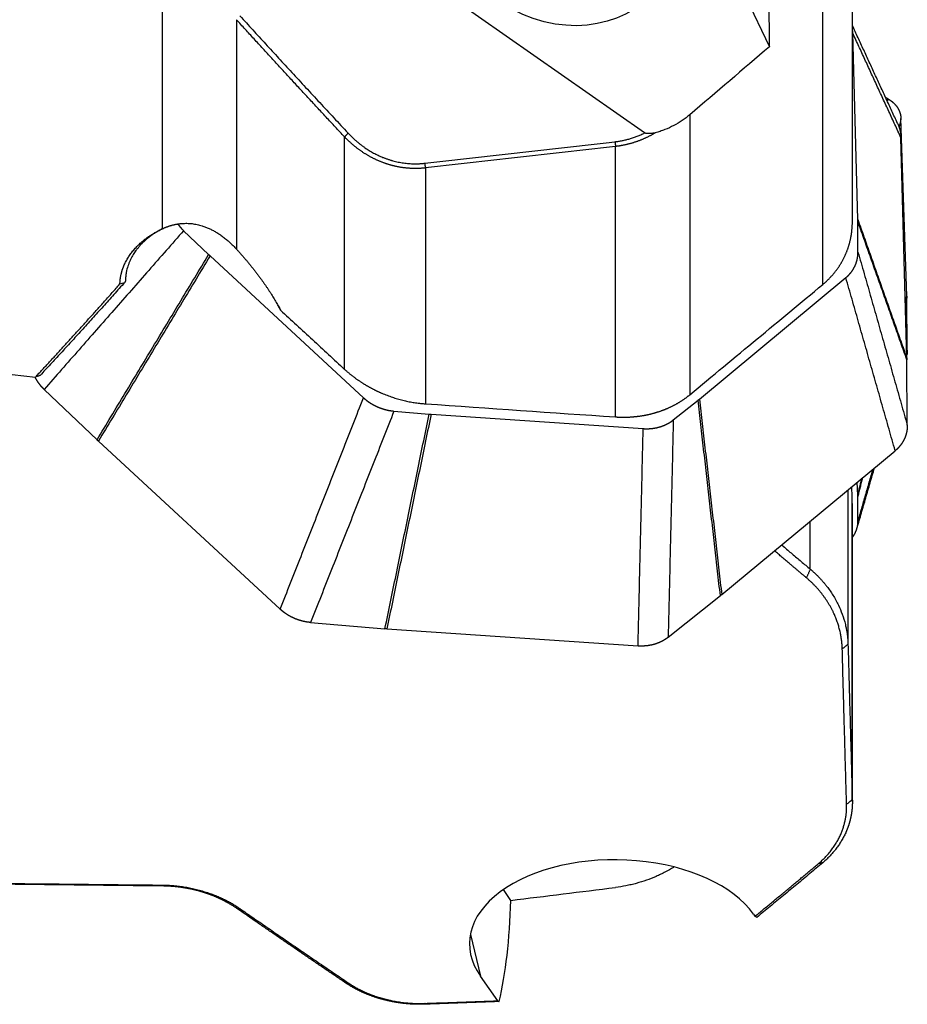
# Model space of a CAD drawing. Units: millimetres. Extents: x 199 to 305, y 179 to 326.
# Drawn here: x 271 to 287, y 201 to 219 of the extents above; entities that cross this region are included whole.
import ezdxf

# ---------------------------------------------------------------- set-up
doc = ezdxf.new("R2010")
doc.units = ezdxf.units.MM
doc.layers.add('1', color=4, linetype='Continuous')

msp = doc.modelspace()

# ---------------------------------------------------------------- linework, layer by layer
at = {"layer": '1'}
for p, q in [((286.153, 215.469), (286.153, 222.812)), ((283.303, 221.431), (284.661, 218.618)), ((285.618, 214.333), (285.618, 221.026)), ((273.727, 215.339), (273.727, 219.719)), ((282.41, 217.064), (278.847, 219.56)), ((275.058, 219.105), (275.058, 214.971)), ((286.25, 215.506), (286.161, 218.86)), ((286.795, 217.679), (286.751, 217.704)), ((283.224, 217.393), (283.224, 212.348)), ((287.134, 214.124), (287.028, 217.323)), ((277.006, 212.806), (277.006, 216.993)), ((287.134, 213.006), (287.028, 216.979)), ((281.886, 211.949), (281.886, 216.821)), ((278.464, 216.434), (278.464, 212.186)), ((286.254, 214.919), (286.25, 215.475)), ((274.106, 215.304), (274.557, 214.874)), ((274.582, 214.85), (277.347, 212.294)), ((283.397, 212.27), (286.036, 214.458)), ((287.142, 213.15), (287.135, 214.099)), ((287.142, 211.802), (287.135, 212.975)), ((271.594, 212.445), (272.546, 211.536)), ((282.927, 211.895), (283.373, 212.251)), ((277.895, 212.054), (278.53, 212.001)), ((278.564, 211.999), (282.385, 211.738)), ((272.571, 211.513), (275.845, 208.485)), ((283.799, 208.75), (286.924, 211.341)), ((286.25, 210.541), (286.242, 210.775)), ((286.074, 210.636), (286.074, 207.853)), ((286.152, 205.055), (286.152, 210.391)), ((286.254, 210.066), (286.25, 210.516)), ((286.153, 205.014), (286.153, 210.356)), ((285.394, 209.207), (285.394, 210.072)), ((282.834, 207.979), (283.775, 208.73)), ((276.394, 208.246), (277.733, 208.134)), ((277.767, 208.131), (282.292, 207.823)), ((279.998, 203.24), (279.867, 203.434)), ((284.37, 202.994), (284.398, 202.953)), ((279.271, 202.624), (279.455, 201.873)), ((279.768, 201.43), (279.455, 201.873))]:
    msp.add_line(p, q, dxfattribs=at)
msp.add_ellipse((280.961, 220.732), major_axis=(-1.89, 0.655), ratio=0.849811, dxfattribs=at)
for centre, major_axis, ratio, start_param, end_param in [((242.968, 271.52), (-32.223, 78.339), 0.337802, 3.841645, 3.858718), ((281.912, 202.434), (-2.657, 0.039), 0.578426, 3.540044, 6.681637), ((286.007, 232.427), (-248.825, -31.598), 0.112502, 1.532359, 1.53995), ((258.132, 244.998), (-20.553, 45.28), 0.165053, 3.35127, 3.470457)]:
    msp.add_ellipse(centre, major_axis=major_axis, ratio=ratio, start_param=start_param, end_param=end_param, dxfattribs=at)
for points, degree, knots in [([(277.006, 216.993), (276.95, 217.052), (276.839, 217.171), (276.673, 217.35), (276.508, 217.527), (276.344, 217.705), (276.18, 217.881), (276.018, 218.058), (275.856, 218.233), (275.695, 218.409), (275.534, 218.583), (275.375, 218.758), (275.216, 218.931), (275.111, 219.047), (275.058, 219.105)], 3, [0, 0, 0, 0, 0.085085, 0.16985, 0.254297, 0.338425, 0.422234, 0.505725, 0.588898, 0.671753, 0.75429, 0.83651, 0.918414, 1, 1, 1, 1]), ([(286.161, 218.86), (286.16, 218.878), (286.158, 218.905), (286.156, 218.918)], 2, [0, 0, 0, 0.570854, 1, 1, 1]), ([(286.795, 217.679), (286.809, 217.67), (286.833, 217.655), (286.846, 217.645), (286.869, 217.629), (286.892, 217.608), (286.933, 217.57), (286.964, 217.524), (286.994, 217.479), (287.01, 217.427), (287.017, 217.408), (287.021, 217.387), (287.023, 217.375), (287.025, 217.361), (287.028, 217.344), (287.028, 217.323)], 2, [0, 0, 0, 0.0625, 0.125, 0.125, 0.25, 0.25, 0.5, 0.5, 0.75, 0.75, 0.85, 0.85, 0.91, 0.91, 1, 1, 1]), ([(283.224, 217.393), (283.136, 217.318), (283.041, 217.253), (282.885, 217.171), (282.83, 217.146), (282.746, 217.113), (282.718, 217.102), (282.66, 217.083), (282.631, 217.074), (282.602, 217.065)], 3, [0, 0, 0, 0, 0.5, 0.5, 0.75, 0.75, 0.875, 0.875, 1, 1, 1, 1]), ([(286.966, 217.237), (286.994, 217.177), (287.01, 217.112), (287.017, 217.087), (287.021, 217.059), (287.023, 217.044), (287.025, 217.027), (287.028, 217.005), (287.028, 216.979)], 2, [0, 0, 0, 0.490949, 0.490949, 0.694569, 0.694569, 0.816742, 0.816742, 1, 1, 1]), ([(278.464, 216.434), (278.457, 216.433), (278.443, 216.432), (278.423, 216.43), (278.402, 216.428), (278.381, 216.427), (278.361, 216.426), (278.34, 216.425), (278.32, 216.424), (278.299, 216.424), (278.278, 216.424), (278.258, 216.424), (278.237, 216.425), (278.216, 216.425), (278.195, 216.426), (278.175, 216.427), (278.154, 216.429), (278.133, 216.431), (278.113, 216.433), (278.092, 216.435), (278.071, 216.438), (278.051, 216.44), (278.03, 216.443), (278.009, 216.447), (277.989, 216.45), (277.968, 216.454), (277.948, 216.458), (277.927, 216.463), (277.907, 216.467), (277.886, 216.472), (277.866, 216.477), (277.845, 216.483), (277.825, 216.489), (277.805, 216.495), (277.785, 216.501), (277.764, 216.507), (277.744, 216.514), (277.724, 216.521), (277.704, 216.528), (277.684, 216.536), (277.664, 216.544), (277.644, 216.552), (277.625, 216.56), (277.605, 216.568), (277.585, 216.577), (277.566, 216.586), (277.546, 216.596), (277.527, 216.605), (277.507, 216.615), (277.488, 216.625), (277.469, 216.636), (277.45, 216.646), (277.43, 216.657), (277.412, 216.668), (277.393, 216.68), (277.374, 216.691), (277.355, 216.703), (277.337, 216.715), (277.318, 216.728), (277.3, 216.74), (277.282, 216.753), (277.263, 216.766), (277.245, 216.78), (277.228, 216.793), (277.21, 216.807), (277.192, 216.821), (277.174, 216.836), (277.157, 216.85), (277.14, 216.865), (277.122, 216.88), (277.105, 216.896), (277.089, 216.911), (277.072, 216.927), (277.055, 216.943), (277.039, 216.959), (277.022, 216.976), (277.011, 216.987), (277.006, 216.993)], 3, [0, 0, 0, 0, 0.012634, 0.02527, 0.037906, 0.050545, 0.063188, 0.075834, 0.088485, 0.101141, 0.113804, 0.126473, 0.139151, 0.151837, 0.164533, 0.177238, 0.189955, 0.202684, 0.215424, 0.228179, 0.240947, 0.25373, 0.266529, 0.279344, 0.292176, 0.305026, 0.317894, 0.330782, 0.34369, 0.356618, 0.369569, 0.382541, 0.395536, 0.408555, 0.421599, 0.434667, 0.447762, 0.460882, 0.47403, 0.487206, 0.500411, 0.513644, 0.526908, 0.540202, 0.553527, 0.566884, 0.580274, 0.593696, 0.607153, 0.620644, 0.63417, 0.647731, 0.661329, 0.674964, 0.688636, 0.702346, 0.716094, 0.729882, 0.743709, 0.757577, 0.771485, 0.785435, 0.799427, 0.813462, 0.827539, 0.84166, 0.855824, 0.870034, 0.884288, 0.898588, 0.912933, 0.927326, 0.941765, 0.956251, 0.970786, 0.985369, 1, 1, 1, 1]), ([(277.069, 217.062), (277.343, 216.768), (277.694, 216.625), (277.873, 216.552), (278.261, 216.497), (278.454, 216.519)], 2, [0, 0, 0, 0.5, 0.5, 0.75, 1, 1, 1]), ([(282.602, 217.065), (282.595, 217.061), (282.582, 217.054), (282.562, 217.043), (282.543, 217.032), (282.523, 217.021), (282.503, 217.01), (282.483, 217), (282.463, 216.99), (282.443, 216.981), (282.423, 216.971), (282.403, 216.962), (282.382, 216.953), (282.362, 216.945), (282.342, 216.936), (282.321, 216.928), (282.301, 216.92), (282.28, 216.913), (282.26, 216.906), (282.239, 216.899), (282.219, 216.892), (282.198, 216.886), (282.177, 216.879), (282.157, 216.874), (282.136, 216.868), (282.115, 216.863), (282.094, 216.857), (282.074, 216.853), (282.053, 216.848), (282.032, 216.844), (282.011, 216.84), (281.99, 216.836), (281.97, 216.832), (281.949, 216.829), (281.928, 216.826), (281.907, 216.824), (281.893, 216.822), (281.886, 216.821)], 3, [0, 0, 0, 0, 0.029933, 0.05977, 0.089513, 0.119163, 0.148722, 0.178191, 0.207571, 0.236863, 0.26607, 0.295191, 0.324229, 0.353185, 0.382061, 0.410858, 0.439576, 0.468219, 0.496787, 0.525281, 0.553704, 0.582057, 0.610341, 0.638558, 0.66671, 0.694797, 0.722822, 0.750786, 0.778691, 0.806539, 0.834331, 0.862068, 0.889753, 0.917387, 0.944972, 0.972509, 1, 1, 1, 1]), ([(272.958, 214.344), (272.958, 214.349), (272.959, 214.359), (272.96, 214.375), (272.961, 214.39), (272.962, 214.406), (272.963, 214.421), (272.965, 214.436), (272.967, 214.452), (272.97, 214.467), (272.973, 214.482), (272.976, 214.497), (272.979, 214.513), (272.982, 214.528), (272.986, 214.543), (272.99, 214.558), (272.995, 214.573), (272.999, 214.589), (273.004, 214.604), (273.009, 214.619), (273.021, 214.653), (273.043, 214.705), (273.079, 214.774), (273.12, 214.842), (273.167, 214.908), (273.219, 214.972), (273.277, 215.034), (273.34, 215.093), (273.394, 215.138), (273.436, 215.169), (273.462, 215.188), (273.49, 215.207), (273.518, 215.226), (273.546, 215.243), (273.575, 215.261), (273.604, 215.278), (273.634, 215.294), (273.665, 215.31), (273.696, 215.325), (273.717, 215.334), (273.727, 215.339)], 3, [0, 0, 0, 0, 0.01322, 0.026422, 0.03961, 0.052786, 0.06595, 0.079106, 0.092256, 0.105402, 0.118545, 0.131689, 0.144835, 0.157985, 0.171142, 0.184307, 0.197484, 0.210673, 0.223877, 0.237098, 0.250339, 0.31323, 0.375714, 0.438024, 0.500395, 0.563119, 0.62553, 0.687873, 0.750394, 0.773405, 0.796314, 0.819134, 0.841877, 0.864556, 0.887183, 0.909772, 0.932335, 0.954886, 0.977436, 1, 1, 1, 1]), ([(273.725, 215.34), (273.721, 215.338), (273.71, 215.332), (273.695, 215.324), (273.678, 215.315), (273.662, 215.306), (273.645, 215.296), (273.629, 215.286), (273.612, 215.276), (273.596, 215.266), (273.58, 215.256), (273.564, 215.245), (273.547, 215.234), (273.532, 215.222), (273.516, 215.211), (273.5, 215.199), (273.484, 215.187), (273.469, 215.175), (273.454, 215.162), (273.438, 215.15), (273.423, 215.137), (273.409, 215.123), (273.394, 215.11), (273.38, 215.096), (273.365, 215.082), (273.351, 215.068), (273.337, 215.053), (273.324, 215.039), (273.31, 215.024), (273.297, 215.008), (273.284, 214.993), (273.272, 214.977), (273.259, 214.961), (273.233, 214.927), (273.195, 214.869), (273.148, 214.785), (273.107, 214.689), (273.084, 214.611), (273.073, 214.557), (273.068, 214.53), (273.065, 214.503), (273.062, 214.476), (273.059, 214.449), (273.058, 214.422), (273.058, 214.404), (273.058, 214.395)], 3, [0, 0, 0, 0, 0.010963, 0.024471, 0.038082, 0.051796, 0.065614, 0.079536, 0.093562, 0.107692, 0.121925, 0.136264, 0.150707, 0.165254, 0.179906, 0.194664, 0.209526, 0.224493, 0.239566, 0.254744, 0.270028, 0.285417, 0.300912, 0.316513, 0.33222, 0.348033, 0.363952, 0.379978, 0.39611, 0.412349, 0.428694, 0.445146, 0.461705, 0.47837, 0.5518, 0.63429, 0.725843, 0.826461, 0.851245, 0.876032, 0.900821, 0.925612, 0.950406, 0.975202, 1, 1, 1, 1]), ([(273.727, 215.339), (273.732, 215.342), (273.741, 215.346), (273.755, 215.353), (273.77, 215.359), (273.784, 215.365), (273.798, 215.371), (273.813, 215.376), (273.827, 215.381), (273.842, 215.387), (273.857, 215.391), (273.872, 215.396), (273.887, 215.4), (273.902, 215.405), (273.917, 215.408), (273.933, 215.412), (273.948, 215.415), (273.964, 215.419), (273.979, 215.421), (273.995, 215.424), (274.011, 215.427), (274.026, 215.429), (274.042, 215.431), (274.058, 215.432), (274.099, 215.436), (274.166, 215.438), (274.258, 215.432), (274.349, 215.417), (274.42, 215.398), (274.47, 215.381), (274.501, 215.37), (274.532, 215.357), (274.564, 215.344), (274.595, 215.329), (274.626, 215.313), (274.658, 215.297), (274.689, 215.279), (274.721, 215.259), (274.752, 215.239), (274.783, 215.218), (274.814, 215.195), (274.845, 215.171), (274.876, 215.146), (274.907, 215.12), (274.938, 215.092), (274.968, 215.064), (274.999, 215.034), (275.029, 215.003), (275.048, 214.982), (275.058, 214.971)], 3, [0, 0, 0, 0, 0.010959, 0.021898, 0.032817, 0.043721, 0.05461, 0.065488, 0.076356, 0.087217, 0.098073, 0.108926, 0.119779, 0.130634, 0.141493, 0.152358, 0.163232, 0.174118, 0.185016, 0.19593, 0.206862, 0.217814, 0.228788, 0.239786, 0.250811, 0.313361, 0.375435, 0.437455, 0.499845, 0.521636, 0.543694, 0.566034, 0.588667, 0.611609, 0.634869, 0.658462, 0.682397, 0.706687, 0.731341, 0.75637, 0.781784, 0.807592, 0.833803, 0.860426, 0.887469, 0.91494, 0.942848, 0.971199, 1, 1, 1, 1]), ([(274.004, 215.421), (274.007, 215.418), (274.025, 215.393), (274.045, 215.369), (274.055, 215.357), (274.068, 215.342), (274.085, 215.325), (274.106, 215.304)], 2, [0, 0, 0, 0.051343, 0.430806, 0.430806, 0.658483, 0.658483, 1, 1, 1]), ([(285.618, 214.333), (285.623, 214.338), (285.633, 214.346), (285.648, 214.359), (285.662, 214.372), (285.677, 214.385), (285.691, 214.398), (285.705, 214.411), (285.719, 214.425), (285.733, 214.439), (285.747, 214.453), (285.76, 214.467), (285.773, 214.482), (285.787, 214.496), (285.799, 214.511), (285.812, 214.526), (285.825, 214.541), (285.837, 214.556), (285.849, 214.572), (285.861, 214.587), (285.873, 214.603), (285.885, 214.619), (285.896, 214.635), (285.907, 214.652), (285.918, 214.668), (285.929, 214.685), (285.939, 214.702), (285.949, 214.719), (285.959, 214.736), (285.969, 214.753), (285.979, 214.77), (285.988, 214.788), (285.997, 214.806), (286.006, 214.824), (286.015, 214.842), (286.023, 214.86), (286.032, 214.878), (286.04, 214.897), (286.047, 214.916), (286.055, 214.934), (286.062, 214.953), (286.069, 214.972), (286.075, 214.992), (286.082, 215.011), (286.088, 215.03), (286.094, 215.05), (286.1, 215.07), (286.105, 215.09), (286.11, 215.11), (286.115, 215.13), (286.119, 215.15), (286.124, 215.17), (286.128, 215.191), (286.131, 215.211), (286.135, 215.232), (286.138, 215.252), (286.141, 215.273), (286.143, 215.294), (286.145, 215.315), (286.147, 215.337), (286.149, 215.358), (286.15, 215.379), (286.152, 215.4), (286.152, 215.422), (286.153, 215.444), (286.153, 215.462), (286.153, 215.472), (286.153, 215.476)], 3, [0, 0, 0, 0, 0.014494, 0.029017, 0.04357, 0.058152, 0.072763, 0.087404, 0.102075, 0.116776, 0.131507, 0.146268, 0.16106, 0.175882, 0.190735, 0.205619, 0.220534, 0.235479, 0.250456, 0.265465, 0.280505, 0.295576, 0.310679, 0.325815, 0.340982, 0.356181, 0.371413, 0.386677, 0.401973, 0.417302, 0.432664, 0.448059, 0.463487, 0.478948, 0.494442, 0.509969, 0.52553, 0.541124, 0.556752, 0.572413, 0.588109, 0.603838, 0.619602, 0.6354, 0.651232, 0.667098, 0.682999, 0.698934, 0.714904, 0.730909, 0.746948, 0.763023, 0.779132, 0.795277, 0.811456, 0.827671, 0.843922, 0.860208, 0.876529, 0.892886, 0.909279, 0.925707, 0.942171, 0.958672, 0.975208, 0.99178, 1, 1, 1, 1]), ([(275.058, 214.971), (275.065, 214.964), (275.078, 214.949), (275.099, 214.927), (275.119, 214.905), (275.139, 214.882), (275.158, 214.86), (275.178, 214.837), (275.197, 214.815), (275.217, 214.792), (275.236, 214.77), (275.255, 214.747), (275.274, 214.724), (275.293, 214.701), (275.312, 214.678), (275.33, 214.655), (275.349, 214.632), (275.367, 214.609), (275.385, 214.585), (275.403, 214.562), (275.421, 214.539), (275.439, 214.515), (275.457, 214.492), (275.474, 214.468), (275.496, 214.438), (275.522, 214.403), (275.551, 214.361), (275.58, 214.32), (275.608, 214.279), (275.635, 214.238), (275.662, 214.196), (275.688, 214.155), (275.714, 214.115), (275.739, 214.074), (275.763, 214.033), (275.786, 213.993), (275.809, 213.952), (275.832, 213.912), (275.846, 213.885), (275.853, 213.871)], 3, [0, 0, 0, 0, 0.02206, 0.044073, 0.06604, 0.087963, 0.109844, 0.131684, 0.153486, 0.175251, 0.196982, 0.218679, 0.240345, 0.261982, 0.283592, 0.305177, 0.326738, 0.348278, 0.369798, 0.3913, 0.412787, 0.43426, 0.455721, 0.477173, 0.498616, 0.53605, 0.573187, 0.61004, 0.646619, 0.682936, 0.719003, 0.754831, 0.790433, 0.825821, 0.861007, 0.896005, 0.930828, 0.965488, 1, 1, 1, 1]), ([(286.036, 214.458), (286.05, 214.469), (286.073, 214.491), (286.086, 214.504), (286.108, 214.527), (286.13, 214.554), (286.17, 214.605), (286.198, 214.665), (286.226, 214.723), (286.24, 214.788), (286.246, 214.813), (286.249, 214.84), (286.251, 214.854), (286.253, 214.872), (286.254, 214.893), (286.254, 214.919)], 2, [0, 0, 0, 0.0625, 0.125, 0.125, 0.25, 0.25, 0.5, 0.5, 0.75, 0.75, 0.85, 0.85, 0.91, 0.91, 1, 1, 1]), ([(271.437, 212.667), (271.458, 212.689), (271.5, 212.735), (271.564, 212.803), (271.627, 212.872), (271.691, 212.941), (271.755, 213.011), (271.82, 213.081), (271.884, 213.151), (271.949, 213.222), (272.015, 213.294), (272.08, 213.366), (272.146, 213.438), (272.212, 213.511), (272.279, 213.584), (272.345, 213.658), (272.412, 213.733), (272.48, 213.807), (272.547, 213.883), (272.615, 213.958), (272.683, 214.034), (272.752, 214.111), (272.82, 214.188), (272.889, 214.266), (272.935, 214.318), (272.958, 214.344)], 3, [0, 0, 0, 0, 0.041658, 0.083482, 0.125471, 0.167625, 0.209945, 0.25243, 0.295081, 0.337897, 0.380879, 0.424026, 0.467339, 0.510817, 0.554461, 0.59827, 0.642245, 0.686385, 0.730691, 0.775162, 0.819798, 0.8646, 0.909568, 0.954701, 1, 1, 1, 1]), ([(283.224, 212.348), (283.629, 212.684), (284.427, 213.346), (285.225, 214.008), (285.618, 214.333)], 3, [0, 0, 0, 0, 0.507729, 1, 1, 1, 1]), ([(275.819, 213.928), (275.816, 213.935), (275.809, 213.946), (275.803, 213.958), (275.801, 213.963)], 3, [0, 0, 0, 0, 0.600166, 1, 1, 1, 1]), ([(275.853, 213.871), (275.948, 213.783), (276.139, 213.607), (276.426, 213.341), (276.715, 213.074), (276.909, 212.895), (277.006, 212.806)], 3, [0, 0, 0, 0, 0.247762, 0.497016, 0.747762, 1, 1, 1, 1]), ([(287.142, 213.15), (287.142, 213.136), (287.141, 213.11), (287.138, 213.083), (287.135, 213.07)], 2, [0, 0, 0, 0.336986, 0.673971, 1, 1, 1]), ([(277.006, 212.806), (277.011, 212.801), (277.022, 212.791), (277.038, 212.777), (277.055, 212.762), (277.071, 212.748), (277.088, 212.735), (277.104, 212.721), (277.121, 212.708), (277.138, 212.695), (277.154, 212.682), (277.171, 212.669), (277.188, 212.656), (277.205, 212.644), (277.222, 212.632), (277.239, 212.62), (277.256, 212.608), (277.272, 212.597), (277.289, 212.585), (277.306, 212.574), (277.323, 212.563), (277.34, 212.552), (277.357, 212.542), (277.374, 212.531), (277.391, 212.521), (277.408, 212.511), (277.425, 212.501), (277.442, 212.492), (277.459, 212.482), (277.476, 212.473), (277.493, 212.464), (277.51, 212.455), (277.527, 212.446), (277.544, 212.438), (277.561, 212.429), (277.577, 212.421), (277.594, 212.413), (277.611, 212.405), (277.628, 212.398), (277.644, 212.39), (277.661, 212.383), (277.687, 212.371), (277.724, 212.356), (277.771, 212.338), (277.818, 212.32), (277.866, 212.304), (277.913, 212.289), (277.96, 212.274), (278.007, 212.261), (278.053, 212.249), (278.1, 212.238), (278.146, 212.228), (278.193, 212.219), (278.239, 212.211), (278.284, 212.204), (278.33, 212.198), (278.375, 212.193), (278.419, 212.189), (278.449, 212.187), (278.464, 212.186)], 3, [0, 0, 0, 0, 0.013863, 0.027654, 0.041374, 0.055023, 0.068601, 0.082108, 0.095544, 0.108909, 0.122202, 0.135425, 0.148576, 0.161656, 0.174665, 0.187603, 0.20047, 0.213265, 0.22599, 0.238644, 0.251226, 0.263737, 0.276178, 0.288547, 0.300845, 0.313073, 0.325229, 0.337314, 0.349328, 0.361271, 0.373144, 0.384945, 0.396675, 0.408334, 0.419923, 0.431441, 0.442887, 0.454263, 0.465568, 0.476802, 0.487965, 0.499058, 0.53041, 0.561523, 0.592398, 0.623036, 0.653437, 0.683601, 0.71353, 0.743224, 0.772683, 0.801909, 0.830901, 0.859661, 0.888189, 0.916487, 0.944554, 0.972391, 1, 1, 1, 1]), ([(271.594, 212.445), (271.58, 212.459), (271.556, 212.484), (271.542, 212.499), (271.519, 212.525), (271.497, 212.556), (271.459, 212.607), (271.431, 212.665)], 2, [0, 0, 0, 0.131704, 0.263409, 0.263409, 0.526818, 0.526818, 1, 1, 1]), ([(281.886, 211.949), (281.893, 211.949), (281.907, 211.948), (281.928, 211.947), (281.949, 211.946), (281.969, 211.945), (281.99, 211.945), (282.011, 211.945), (282.031, 211.945), (282.052, 211.945), (282.072, 211.945), (282.093, 211.946), (282.113, 211.946), (282.133, 211.947), (282.154, 211.948), (282.174, 211.95), (282.194, 211.951), (282.214, 211.953), (282.234, 211.955), (282.254, 211.957), (282.274, 211.959), (282.294, 211.961), (282.314, 211.964), (282.333, 211.967), (282.353, 211.97), (282.372, 211.973), (282.392, 211.976), (282.411, 211.979), (282.43, 211.983), (282.45, 211.987), (282.469, 211.991), (282.488, 211.995), (282.507, 211.999), (282.525, 212.004), (282.544, 212.009), (282.563, 212.014), (282.581, 212.019), (282.6, 212.024), (282.618, 212.029), (282.636, 212.035), (282.654, 212.041), (282.672, 212.046), (282.69, 212.052), (282.708, 212.059), (282.726, 212.065), (282.743, 212.072), (282.761, 212.078), (282.778, 212.085), (282.795, 212.092), (282.812, 212.099), (282.829, 212.107), (282.846, 212.114), (282.863, 212.122), (282.88, 212.13), (282.896, 212.138), (282.912, 212.146), (282.929, 212.154), (282.945, 212.162), (282.961, 212.171), (282.977, 212.179), (282.992, 212.188), (283.008, 212.197), (283.023, 212.206), (283.039, 212.216), (283.054, 212.225), (283.069, 212.235), (283.084, 212.244), (283.098, 212.254), (283.113, 212.264), (283.127, 212.274), (283.142, 212.284), (283.156, 212.295), (283.17, 212.305), (283.184, 212.316), (283.197, 212.326), (283.211, 212.337), (283.22, 212.345), (283.224, 212.348)], 3, [0, 0, 0, 0, 0.013875, 0.027733, 0.041574, 0.055398, 0.069206, 0.082997, 0.096772, 0.11053, 0.124272, 0.137998, 0.151708, 0.165402, 0.179079, 0.192741, 0.206387, 0.220018, 0.233633, 0.247232, 0.260816, 0.274385, 0.287939, 0.301477, 0.315001, 0.328509, 0.342003, 0.355482, 0.368947, 0.382397, 0.395832, 0.409253, 0.42266, 0.436053, 0.449432, 0.462797, 0.476148, 0.489485, 0.502809, 0.516119, 0.529416, 0.542699, 0.555969, 0.569226, 0.58247, 0.595701, 0.608919, 0.622124, 0.635317, 0.648497, 0.661665, 0.674821, 0.687964, 0.701095, 0.714214, 0.727321, 0.740417, 0.7535, 0.766572, 0.779633, 0.792682, 0.80572, 0.818746, 0.831762, 0.844766, 0.85776, 0.870743, 0.883715, 0.896676, 0.909627, 0.922568, 0.935498, 0.948419, 0.961329, 0.974229, 0.987119, 1, 1, 1, 1]), ([(277.347, 212.294), (277.361, 212.281), (277.388, 212.258), (277.404, 212.245), (277.432, 212.223), (277.466, 212.201), (277.528, 212.161), (277.6, 212.129), (277.669, 212.099), (277.745, 212.08), (277.773, 212.072), (277.805, 212.066), (277.821, 212.063), (277.841, 212.061), (277.865, 212.057), (277.895, 212.054)], 2, [0, 0, 0, 0.0625, 0.125, 0.125, 0.25, 0.25, 0.5, 0.5, 0.75, 0.75, 0.85, 0.85, 0.91, 0.91, 1, 1, 1]), ([(282.385, 211.738), (282.405, 211.737), (282.44, 211.736), (282.461, 211.736), (282.497, 211.737), (282.536, 211.74), (282.608, 211.748), (282.679, 211.768), (282.747, 211.788), (282.811, 211.82), (282.835, 211.832), (282.86, 211.847), (282.873, 211.855), (282.888, 211.865), (282.906, 211.878), (282.927, 211.895)], 2, [0, 0, 0, 0.0625, 0.125, 0.125, 0.25, 0.25, 0.5, 0.5, 0.75, 0.75, 0.85, 0.85, 0.91, 0.91, 1, 1, 1]), ([(287.142, 211.802), (287.142, 211.784), (287.141, 211.754), (287.139, 211.736), (287.136, 211.705), (287.129, 211.671), (287.115, 211.609), (287.087, 211.548), (287.06, 211.49), (287.018, 211.437), (287.003, 211.417), (286.983, 211.396), (286.973, 211.386), (286.961, 211.373), (286.945, 211.358), (286.924, 211.341)], 2, [0, 0, 0, 0.0625, 0.125, 0.125, 0.25, 0.25, 0.5, 0.5, 0.75, 0.75, 0.85, 0.85, 0.91, 0.91, 1, 1, 1]), ([(286.153, 210.358), (286.153, 210.363), (286.153, 210.374), (286.152, 210.385), (286.152, 210.391)], 3, [0, 0, 0, 0, 0.458728, 1, 1, 1, 1]), ([(286.156, 209.78), (286.18, 209.814), (286.198, 209.849), (286.226, 209.902), (286.24, 209.958), (286.246, 209.978), (286.249, 210.001), (286.251, 210.013), (286.253, 210.027), (286.254, 210.045), (286.254, 210.066)], 2, [0, 0, 0, 0.247554, 0.247554, 0.623777, 0.623777, 0.774266, 0.774266, 0.86456, 0.86456, 1, 1, 1]), ([(284.878, 209.644), (284.888, 209.636), (284.952, 209.581), (285.069, 209.481), (285.231, 209.344), (285.34, 209.253), (285.394, 209.207)], 3, [0, 0, 0, 0, 0.059852, 0.371591, 0.684971, 1, 1, 1, 1]), ([(285.394, 209.207), (285.399, 209.203), (285.41, 209.194), (285.425, 209.181), (285.44, 209.167), (285.455, 209.154), (285.47, 209.14), (285.485, 209.126), (285.5, 209.112), (285.515, 209.097), (285.529, 209.083), (285.544, 209.068), (285.558, 209.053), (285.573, 209.038), (285.587, 209.022), (285.601, 209.007), (285.615, 208.991), (285.629, 208.975), (285.642, 208.959), (285.656, 208.943), (285.669, 208.926), (285.682, 208.91), (285.71, 208.874), (285.752, 208.817), (285.805, 208.736), (285.856, 208.648), (285.914, 208.535), (285.976, 208.388), (286.015, 208.258), (286.036, 208.168), (286.044, 208.129), (286.051, 208.089), (286.058, 208.05), (286.063, 208.011), (286.067, 207.971), (286.071, 207.932), (286.073, 207.893), (286.074, 207.866), (286.074, 207.853)], 3, [0, 0, 0, 0, 0.011061, 0.022212, 0.033452, 0.044782, 0.056202, 0.067712, 0.079314, 0.091007, 0.102791, 0.114668, 0.126637, 0.138699, 0.150854, 0.163102, 0.175444, 0.18788, 0.200411, 0.213036, 0.225757, 0.238572, 0.251484, 0.307773, 0.368251, 0.432949, 0.501897, 0.615157, 0.750828, 0.778411, 0.806019, 0.833653, 0.861313, 0.888998, 0.91671, 0.944447, 0.97221, 1, 1, 1, 1]), ([(285.971, 207.77), (285.961, 208.114), (285.808, 208.433), (285.638, 208.786), (285.325, 209.051)], 2, [0, 0, 0, 0.5, 0.5, 1, 1, 1]), ([(276.394, 208.246), (276.374, 208.248), (276.339, 208.252), (276.318, 208.255), (276.282, 208.261), (276.243, 208.271), (276.17, 208.29), (276.098, 208.321), (276.029, 208.351), (275.964, 208.393), (275.94, 208.409), (275.914, 208.428), (275.901, 208.438), (275.886, 208.45), (275.867, 208.465), (275.845, 208.485)], 2, [0, 0, 0, 0.0625, 0.125, 0.125, 0.25, 0.25, 0.5, 0.5, 0.75, 0.75, 0.85, 0.85, 0.91, 0.91, 1, 1, 1]), ([(282.834, 207.979), (282.82, 207.968), (282.794, 207.95), (282.778, 207.939), (282.751, 207.922), (282.718, 207.905), (282.657, 207.874), (282.586, 207.853), (282.518, 207.833), (282.442, 207.825), (282.414, 207.822), (282.383, 207.821), (282.366, 207.821), (282.347, 207.821), (282.322, 207.821), (282.292, 207.823)], 2, [0, 0, 0, 0.0625, 0.125, 0.125, 0.25, 0.25, 0.5, 0.5, 0.75, 0.75, 0.85, 0.85, 0.91, 0.91, 1, 1, 1]), ([(286.074, 207.853), (286.079, 207.702), (286.087, 207.398), (286.099, 206.939), (286.112, 206.475), (286.125, 206.006), (286.138, 205.532), (286.148, 205.214), (286.152, 205.055)], 3, [0, 0, 0, 0, 0.162109, 0.326001, 0.491707, 0.659258, 0.828681, 1, 1, 1, 1]), ([(286.152, 205.055), (286.152, 205.048), (286.153, 205.036), (286.153, 205.017), (286.153, 204.999), (286.152, 204.981), (286.152, 204.963), (286.151, 204.945), (286.15, 204.928), (286.149, 204.91), (286.147, 204.893), (286.146, 204.876), (286.144, 204.859), (286.142, 204.843), (286.14, 204.826), (286.137, 204.81), (286.135, 204.794), (286.132, 204.778), (286.129, 204.763), (286.126, 204.747), (286.123, 204.732), (286.119, 204.717), (286.116, 204.702), (286.112, 204.688), (286.109, 204.673), (286.105, 204.659), (286.101, 204.645), (286.097, 204.631), (286.093, 204.618), (286.089, 204.604), (286.084, 204.591), (286.08, 204.578), (286.075, 204.565), (286.071, 204.553), (286.066, 204.54), (286.062, 204.528), (286.057, 204.516), (286.052, 204.504), (286.047, 204.493), (286.043, 204.481), (286.038, 204.47), (286.029, 204.451), (286.016, 204.423), (285.998, 204.388), (285.98, 204.353), (285.96, 204.319), (285.94, 204.286), (285.919, 204.253), (285.897, 204.221), (285.875, 204.19), (285.852, 204.159), (285.828, 204.129), (285.803, 204.1), (285.778, 204.072), (285.753, 204.044), (285.727, 204.017), (285.7, 203.991), (285.673, 203.965), (285.646, 203.94), (285.627, 203.924), (285.618, 203.916)], 3, [0, 0, 0, 0, 0.015355, 0.030562, 0.04562, 0.060529, 0.075289, 0.0899, 0.104362, 0.118675, 0.132839, 0.146853, 0.160718, 0.174432, 0.187998, 0.201413, 0.214678, 0.227793, 0.240758, 0.253573, 0.266237, 0.278751, 0.291114, 0.303326, 0.315388, 0.327299, 0.339058, 0.350667, 0.362125, 0.373432, 0.384587, 0.395591, 0.406443, 0.417144, 0.427694, 0.438092, 0.448338, 0.458432, 0.468375, 0.478165, 0.487804, 0.497291, 0.528466, 0.559258, 0.589666, 0.61969, 0.649332, 0.678591, 0.707467, 0.73596, 0.764072, 0.791802, 0.819152, 0.846121, 0.87271, 0.898921, 0.924755, 0.950212, 0.975293, 1, 1, 1, 1]), ([(285.541, 203.902), (285.804, 204.124), (285.935, 204.412), (286.057, 204.679), (286.049, 204.971)], 2, [0, 0, 0, 0.5, 0.5, 1, 1, 1]), ([(282.933, 203.835), (282.885, 203.806), (282.836, 203.778), (282.758, 203.737), (282.73, 203.723), (282.674, 203.696), (282.645, 203.683), (282.502, 203.621), (282.384, 203.579), (282.23, 203.538), (282.2, 203.53), (282.137, 203.515), (282.106, 203.509), (282.012, 203.49), (281.949, 203.48), (281.886, 203.472)], 3, [0, 0, 0, 0, 0.156794, 0.156794, 0.241115, 0.241115, 0.325435, 0.325435, 0.662718, 0.662718, 0.747038, 0.747038, 0.831359, 0.831359, 1, 1, 1, 1]), ([(285.618, 203.916), (285.579, 203.884), (285.502, 203.819), (285.385, 203.721), (285.268, 203.624), (285.151, 203.526), (285.032, 203.427), (284.913, 203.329), (284.794, 203.23), (284.674, 203.131), (284.553, 203.032), (284.472, 202.966), (284.432, 202.933)], 3, [0, 0, 0, 0, 0.098535, 0.197394, 0.296578, 0.396088, 0.495923, 0.596084, 0.696572, 0.797387, 0.898529, 1, 1, 1, 1]), ([(273.724, 203.515), (274.118, 203.512), (274.496, 203.393), (274.85, 203.282), (275.121, 203.091)], 2, [0, 0, 0, 0.5, 0.5, 1, 1, 1]), ([(275.058, 203.099), (275.053, 203.103), (275.043, 203.11), (275.027, 203.12), (275.012, 203.13), (274.996, 203.14), (274.98, 203.15), (274.964, 203.16), (274.948, 203.169), (274.932, 203.179), (274.916, 203.188), (274.9, 203.197), (274.883, 203.206), (274.867, 203.215), (274.85, 203.224), (274.834, 203.233), (274.817, 203.241), (274.8, 203.25), (274.783, 203.258), (274.766, 203.266), (274.749, 203.274), (274.732, 203.282), (274.715, 203.29), (274.697, 203.297), (274.68, 203.305), (274.662, 203.312), (274.645, 203.319), (274.627, 203.326), (274.61, 203.333), (274.592, 203.34), (274.574, 203.346), (274.556, 203.353), (274.538, 203.359), (274.521, 203.365), (274.503, 203.371), (274.485, 203.377), (274.466, 203.383), (274.448, 203.389), (274.43, 203.394), (274.412, 203.399), (274.394, 203.405), (274.375, 203.41), (274.357, 203.415), (274.339, 203.419), (274.32, 203.424), (274.302, 203.428), (274.283, 203.433), (274.265, 203.437), (274.247, 203.441), (274.228, 203.445), (274.209, 203.449), (274.191, 203.452), (274.172, 203.456), (274.154, 203.459), (274.135, 203.462), (274.117, 203.465), (274.098, 203.468), (274.079, 203.471), (274.061, 203.474), (274.042, 203.476), (274.024, 203.479), (274.005, 203.481), (273.986, 203.483), (273.968, 203.485), (273.949, 203.487), (273.931, 203.489), (273.912, 203.49), (273.893, 203.492), (273.875, 203.493), (273.856, 203.494), (273.838, 203.495), (273.819, 203.496), (273.801, 203.497), (273.782, 203.498), (273.764, 203.498), (273.746, 203.499), (273.733, 203.499), (273.727, 203.499)], 3, [0, 0, 0, 0, 0.015315, 0.03056, 0.045736, 0.060843, 0.075883, 0.090855, 0.10576, 0.1206, 0.135373, 0.150082, 0.164726, 0.179306, 0.193823, 0.208278, 0.22267, 0.237001, 0.251272, 0.265482, 0.279633, 0.293726, 0.30776, 0.321737, 0.335657, 0.349521, 0.363329, 0.377083, 0.390783, 0.404429, 0.418023, 0.431565, 0.445056, 0.458496, 0.471886, 0.485228, 0.498521, 0.511767, 0.524966, 0.538119, 0.551227, 0.56429, 0.57731, 0.590287, 0.603222, 0.616115, 0.628968, 0.641782, 0.654556, 0.667293, 0.679992, 0.692656, 0.705283, 0.717876, 0.730435, 0.742962, 0.755456, 0.767919, 0.780352, 0.792755, 0.80513, 0.817478, 0.829798, 0.842093, 0.854363, 0.866609, 0.878832, 0.891033, 0.903212, 0.915372, 0.927512, 0.939633, 0.951738, 0.963826, 0.975898, 0.987956, 1, 1, 1, 1]), ([(277.006, 201.766), (276.95, 201.803), (276.839, 201.878), (276.673, 201.991), (276.508, 202.103), (276.344, 202.215), (276.18, 202.327), (276.018, 202.438), (275.856, 202.549), (275.695, 202.66), (275.534, 202.77), (275.375, 202.88), (275.216, 202.99), (275.111, 203.063), (275.058, 203.099)], 3, [0, 0, 0, 0, 0.085085, 0.16985, 0.254297, 0.338425, 0.422234, 0.505725, 0.588898, 0.671753, 0.75429, 0.83651, 0.918414, 1, 1, 1, 1]), ([(278.464, 201.369), (278.457, 201.369), (278.443, 201.369), (278.423, 201.368), (278.402, 201.368), (278.381, 201.368), (278.361, 201.368), (278.34, 201.368), (278.32, 201.368), (278.299, 201.368), (278.278, 201.369), (278.258, 201.37), (278.237, 201.371), (278.216, 201.372), (278.195, 201.373), (278.175, 201.374), (278.154, 201.376), (278.133, 201.378), (278.113, 201.38), (278.092, 201.382), (278.071, 201.384), (278.051, 201.386), (278.03, 201.389), (278.009, 201.392), (277.989, 201.395), (277.968, 201.398), (277.948, 201.401), (277.927, 201.404), (277.907, 201.408), (277.886, 201.411), (277.866, 201.415), (277.845, 201.419), (277.825, 201.424), (277.805, 201.428), (277.785, 201.432), (277.764, 201.437), (277.744, 201.442), (277.724, 201.447), (277.704, 201.452), (277.684, 201.457), (277.664, 201.463), (277.644, 201.469), (277.625, 201.474), (277.605, 201.48), (277.585, 201.487), (277.566, 201.493), (277.546, 201.499), (277.527, 201.506), (277.507, 201.513), (277.488, 201.52), (277.469, 201.527), (277.45, 201.534), (277.43, 201.542), (277.412, 201.549), (277.393, 201.557), (277.374, 201.565), (277.355, 201.573), (277.337, 201.581), (277.318, 201.589), (277.3, 201.598), (277.282, 201.607), (277.263, 201.615), (277.245, 201.624), (277.228, 201.634), (277.21, 201.643), (277.192, 201.652), (277.174, 201.662), (277.157, 201.672), (277.14, 201.681), (277.122, 201.691), (277.105, 201.702), (277.089, 201.712), (277.072, 201.722), (277.055, 201.733), (277.039, 201.744), (277.022, 201.755), (277.011, 201.762), (277.006, 201.766)], 3, [0, 0, 0, 0, 0.012634, 0.02527, 0.037906, 0.050545, 0.063188, 0.075834, 0.088485, 0.101141, 0.113804, 0.126473, 0.139151, 0.151837, 0.164533, 0.177238, 0.189955, 0.202684, 0.215424, 0.228179, 0.240947, 0.25373, 0.266529, 0.279344, 0.292176, 0.305026, 0.317894, 0.330782, 0.34369, 0.356618, 0.369569, 0.382541, 0.395536, 0.408555, 0.421599, 0.434667, 0.447762, 0.460882, 0.47403, 0.487206, 0.500411, 0.513644, 0.526908, 0.540202, 0.553527, 0.566884, 0.580274, 0.593696, 0.607153, 0.620644, 0.63417, 0.647731, 0.661329, 0.674964, 0.688636, 0.702346, 0.716094, 0.729882, 0.743709, 0.757577, 0.771485, 0.785435, 0.799427, 0.813462, 0.827539, 0.84166, 0.855824, 0.870034, 0.884288, 0.898588, 0.912933, 0.927326, 0.941765, 0.956251, 0.970786, 0.985369, 1, 1, 1, 1]), ([(277.069, 201.756), (277.343, 201.57), (277.694, 201.473), (277.873, 201.423), (278.261, 201.377), (278.454, 201.384)], 2, [0, 0, 0, 0.5, 0.5, 0.75, 1, 1, 1])]:
    msp.add_open_spline(points, degree=degree, knots=knots, dxfattribs=at)
for points, degree in [([(275.121, 219.173), (276.063, 218.139), (277.069, 217.062)], 2), ([(286.966, 217.237), (286.153, 219.001)], 1), ([(287.028, 216.979), (286.161, 218.86)], 1), ([(284.661, 218.618), (284.182, 218.21), (283.704, 217.801), (283.224, 217.393)], 3), ([(286.785, 217.631), (286.795, 217.679)], 1), ([(287.028, 217.323), (286.994, 217.159)], 1), ([(277.006, 216.993), (277.069, 217.062)], 1), ([(281.876, 216.906), (282.151, 216.938), (282.41, 217.064)], 2), ([(282.41, 217.064), (282.506, 217.061), (282.602, 217.065)], 2), ([(278.454, 216.519), (281.876, 216.906)], 1), ([(281.886, 216.821), (280.745, 216.692), (279.605, 216.563), (278.464, 216.434)], 3), ([(281.876, 216.906), (281.886, 216.821)], 1), ([(278.464, 216.434), (278.454, 216.519)], 1), ([(286.25, 215.475), (286.25, 215.49), (286.25, 215.506)], 2), ([(286.25, 215.506), (287.134, 213.006)], 1), ([(287.135, 212.975), (286.25, 215.475)], 1), ([(274.106, 215.304), (271.594, 212.445)], 1), ([(272.546, 211.536), (274.557, 214.874)], 1), ([(274.582, 214.85), (272.571, 211.513)], 1), ([(274.557, 214.874), (274.569, 214.862), (274.582, 214.85)], 2), ([(286.254, 214.919), (287.142, 211.802)], 1), ([(286.924, 211.341), (286.036, 214.458)], 1), ([(273.045, 214.373), (272.278, 213.509), (271.521, 212.697)], 2), ([(272.958, 214.344), (272.987, 214.353), (273.016, 214.363), (273.045, 214.373)], 3), ([(273.058, 214.395), (273.045, 214.373)], 1), ([(287.107, 214.015), (287.134, 214.124)], 1), ([(287.135, 214.099), (287.108, 213.991)], 1), ([(287.134, 214.124), (287.134, 214.112), (287.135, 214.099)], 2), ([(275.853, 213.871), (275.842, 213.89), (275.831, 213.909), (275.819, 213.928)], 3), ([(268.057, 213.058), (269.184, 212.927), (270.311, 212.796), (271.437, 212.667)], 3), ([(287.131, 213.111), (287.142, 213.15)], 1), ([(287.134, 213.006), (287.134, 212.991), (287.135, 212.975)], 2), ([(271.521, 212.697), (271.437, 212.667)], 1), ([(275.845, 208.485), (277.347, 212.294)], 1), ([(278.464, 212.186), (279.605, 212.105), (280.745, 212.026), (281.886, 211.949)], 3), ([(283.373, 212.251), (283.385, 212.26), (283.397, 212.27)], 2), ([(283.775, 208.73), (283.373, 212.251)], 1), ([(283.397, 212.27), (283.799, 208.75)], 1), ([(277.895, 212.054), (276.394, 208.246)], 1), ([(277.733, 208.134), (278.53, 212.001)], 1), ([(278.564, 211.999), (277.767, 208.131)], 1), ([(278.53, 212.001), (278.547, 212), (278.564, 211.999)], 2), ([(282.927, 211.895), (282.834, 207.979)], 1), ([(282.292, 207.823), (282.385, 211.738)], 1), ([(272.571, 211.513), (272.558, 211.525), (272.546, 211.536)], 2), ([(286.238, 209.949), (286.55, 211.03)], 1), ([(286.254, 210.066), (286.526, 211.01)], 1), ([(286.333, 210.85), (286.25, 210.516)], 1), ([(286.25, 210.541), (286.325, 210.843)], 1), ([(286.152, 210.391), (286.149, 210.491), (286.146, 210.592), (286.142, 210.692)], 3), ([(286.25, 210.516), (286.25, 210.528), (286.25, 210.541)], 2), ([(285.325, 209.051), (285.032, 209.296), (284.75, 209.538)], 2), ([(285.394, 209.207), (285.325, 209.051)], 1), ([(283.799, 208.75), (283.787, 208.74), (283.775, 208.73)], 2), ([(277.767, 208.131), (277.75, 208.133), (277.733, 208.134)], 2), ([(286.074, 207.853), (285.971, 207.77)], 1), ([(286.049, 204.971), (286.006, 206.432), (285.971, 207.77)], 2), ([(286.152, 205.055), (286.049, 204.971)], 1), ([(284.398, 202.953), (284.985, 203.434), (285.541, 203.902)], 2), ([(285.618, 203.916), (285.541, 203.902)], 1), ([(268.054, 203.576), (273.724, 203.515)], 1), ([(273.727, 203.499), (271.837, 203.519), (269.947, 203.539), (268.057, 203.56)], 3), ([(273.727, 203.499), (273.724, 203.515)], 1), ([(275.058, 203.099), (275.121, 203.091)], 1), ([(275.121, 203.091), (276.063, 202.438), (277.069, 201.756)], 2), ([(284.432, 202.933), (284.398, 202.953)], 1), ([(277.006, 201.766), (277.069, 201.756)], 1), ([(278.454, 201.384), (279.768, 201.43)], 1), ([(278.464, 201.369), (278.454, 201.384)], 1), ([(279.791, 201.416), (279.348, 201.4), (278.906, 201.385), (278.464, 201.369)], 3), ([(279.768, 201.43), (279.791, 201.416)], 1)]:
    msp.add_open_spline(points, degree=degree, dxfattribs=at)

doc.saveas('drawing.dxf')
